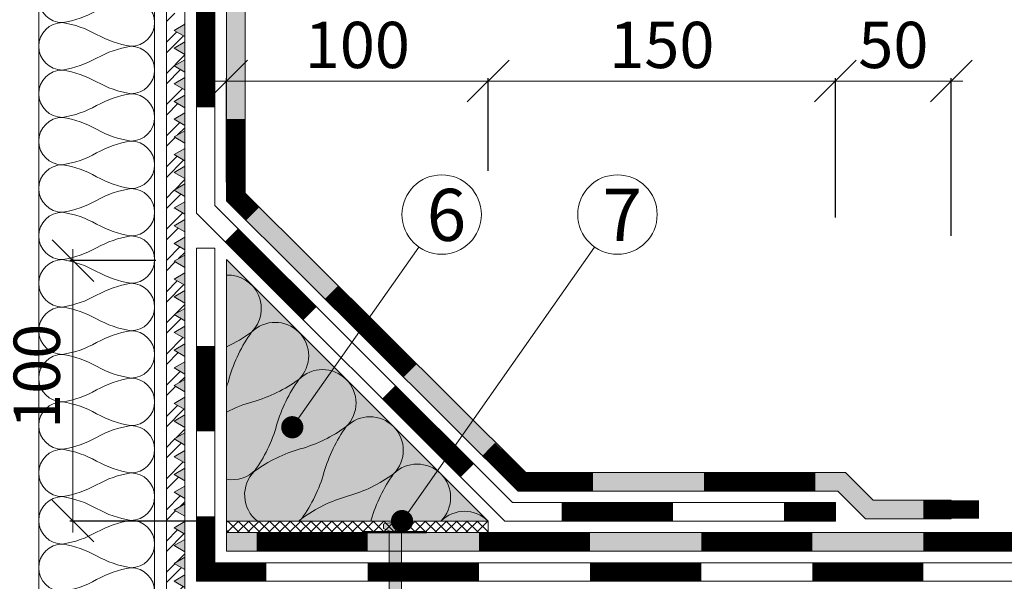
# Model space of a CAD drawing. Units: millimetres. Extents: x -783 to 35313, y 8450 to 18730.
# Drawn here: x 18233 to 18658, y 10603 to 10846 of the extents above; entities that cross this region are included whole.
import ezdxf

# ---------------------------------------------------------------- set-up
doc = ezdxf.new("R2010")
doc.units = ezdxf.units.MM
doc.layers.get('0').update_dxf_attribs({"lineweight": 9})
doc.layers.get('Defpoints').update_dxf_attribs({"color": 8, "lineweight": 0})
for name, color, linetype, lineweight in [('Битумная мастика', 250, 'Continuous', 0), ('Выноска', 7, 'Continuous', 9), ('Контур крепеж', 7, 'Continuous', 0), ('Размеры', 7, 'Continuous', 9), ('Сейфити КЕРАМИК', 140, 'Continuous', 15), ('Сейфити праймер', 7, 'Continuous', 15), ('Сейфити ЭПП', 5, 'Continuous', 9), ('Стяжка', 7, 'Continuous', 15), ('Текст', 7, 'Continuous', 15), ('Шуруп', 9, 'Continuous', 15)]:
    doc.layers.add(name, color=color, linetype=linetype, lineweight=lineweight)
doc.layers.add('Утеплитель', color=7, linetype='Continuous', lineweight=15, true_color=0xded09f)
doc.layers.add('Утеплитель штрих', color=7, linetype='Continuous', lineweight=15, true_color=0xaa731c)
doc.styles.add('GOST-2.304_Type-B', font='txt')
doc.styles.add('Размеры', font='mipgost.shx', dxfattribs={"oblique": 15, "height": 30})
doc.dimstyles.new('dimention 1', dxfattribs={"dimtxt": 20, "dimasz": 18, "dimexe": 1.25, "dimexo": 8, "dimgap": 3, "dimtad": 1, "dimtxsty": 'Размеры', "dimblk": 'OBLIQUE', "dimcen": 2.5, "dimdle": 5, "dimclrd": 256, "dimclre": 256, "dimadec": 5, "dimazin": 0, "dimtfac": 1, "dimtmove": 0, "dimatfit": 3, "dimfxl": 1, "dimlwd": -1, "dimarcsym": 0})

# ---------------------------------------------------------------- blocks, each defined once
blk = doc.blocks.new('Праймер Сейфити')
at = {"layer": 'Сейфити праймер'}
for points in [[(15357.56, 13322.4), (15350.56, 13322.4), (15354.06, 13316.33)], [(15367.56, 13322.4), (15360.56, 13322.4), (15364.06, 13316.33)], [(15377.56, 13322.4), (15370.56, 13322.4), (15374.06, 13316.33)], [(15387.56, 13322.4), (15380.56, 13322.4), (15384.06, 13316.33)], [(15397.56, 13322.4), (15390.56, 13322.4), (15394.06, 13316.33)], [(15407.56, 13322.4), (15400.56, 13322.4), (15404.06, 13316.33)], [(15417.56, 13322.4), (15410.56, 13322.4), (15414.06, 13316.33)], [(15427.56, 13322.4), (15420.56, 13322.4), (15424.06, 13316.33)], [(15437.56, 13322.4), (15430.56, 13322.4), (15434.06, 13316.33)], [(15447.56, 13322.4), (15440.56, 13322.4), (15444.06, 13316.33)], [(15457.56, 13322.4), (15450.56, 13322.4), (15454.06, 13316.33)], [(15467.56, 13322.4), (15460.56, 13322.4), (15464.06, 13316.33)], [(15477.56, 13322.4), (15470.56, 13322.4), (15474.06, 13316.33)], [(15487.56, 13322.4), (15480.56, 13322.4), (15484.06, 13316.33)], [(15497.56, 13322.4), (15490.56, 13322.4), (15494.06, 13316.33)], [(15507.56, 13322.4), (15500.56, 13322.4), (15504.06, 13316.33)], [(15517.56, 13322.4), (15510.56, 13322.4), (15514.06, 13316.33)], [(15527.56, 13322.4), (15520.56, 13322.4), (15524.06, 13316.33)], [(15537.56, 13322.4), (15530.56, 13322.4), (15534.06, 13316.33)], [(15547.56, 13322.4), (15540.56, 13322.4), (15544.06, 13316.33)], [(15557.56, 13322.4), (15550.56, 13322.4), (15554.06, 13316.33)], [(15567.56, 13322.4), (15560.56, 13322.4), (15564.06, 13316.33)], [(15577.56, 13322.4), (15570.56, 13322.4), (15574.06, 13316.33)], [(15587.56, 13322.4), (15580.56, 13322.4), (15584.06, 13316.33)], [(15597.56, 13322.4), (15590.56, 13322.4), (15594.06, 13316.33)]]:
    blk.add_hatch(color=256, dxfattribs=at).paths.add_polyline_path(points)
for points in [[(15354.06, 13316.33), (15357.56, 13322.4), (15350.56, 13322.4)], [(15364.06, 13316.33), (15367.56, 13322.4), (15360.56, 13322.4)], [(15374.06, 13316.33), (15377.56, 13322.4), (15370.56, 13322.4)], [(15384.06, 13316.33), (15387.56, 13322.4), (15380.56, 13322.4)], [(15394.06, 13316.33), (15397.56, 13322.4), (15390.56, 13322.4)], [(15404.06, 13316.33), (15407.56, 13322.4), (15400.56, 13322.4)], [(15414.06, 13316.33), (15417.56, 13322.4), (15410.56, 13322.4)], [(15424.06, 13316.33), (15427.56, 13322.4), (15420.56, 13322.4)], [(15434.06, 13316.33), (15437.56, 13322.4), (15430.56, 13322.4)], [(15444.06, 13316.33), (15447.56, 13322.4), (15440.56, 13322.4)], [(15454.06, 13316.33), (15457.56, 13322.4), (15450.56, 13322.4)], [(15464.06, 13316.33), (15467.56, 13322.4), (15460.56, 13322.4)], [(15474.06, 13316.33), (15477.56, 13322.4), (15470.56, 13322.4)], [(15484.06, 13316.33), (15487.56, 13322.4), (15480.56, 13322.4)], [(15494.06, 13316.33), (15497.56, 13322.4), (15490.56, 13322.4)], [(15504.06, 13316.33), (15507.56, 13322.4), (15500.56, 13322.4)], [(15514.06, 13316.33), (15517.56, 13322.4), (15510.56, 13322.4)], [(15524.06, 13316.33), (15527.56, 13322.4), (15520.56, 13322.4)], [(15534.06, 13316.33), (15537.56, 13322.4), (15530.56, 13322.4)], [(15544.06, 13316.33), (15547.56, 13322.4), (15540.56, 13322.4)], [(15554.06, 13316.33), (15557.56, 13322.4), (15550.56, 13322.4)], [(15564.06, 13316.33), (15567.56, 13322.4), (15560.56, 13322.4)], [(15574.06, 13316.33), (15577.56, 13322.4), (15570.56, 13322.4)], [(15584.06, 13316.33), (15587.56, 13322.4), (15580.56, 13322.4)], [(15594.06, 13316.33), (15597.56, 13322.4), (15590.56, 13322.4)]]:
    blk.add_lwpolyline(points, close=True, dxfattribs=at)
blk = doc.blocks.new('_Oblique')
at = {"color": 0, "linetype": 'ByBlock', "lineweight": -2}
blk.add_line((-0.5, -0.5), (0.5, 0.5), dxfattribs=at)
blk = doc.blocks.new('*D124')
at = {"layer": 'Defpoints', "color": 0, "transparency": 16777216}
for p in [(18435.45, 10819.65), (18435.45, 10772.8), (18322.45, 10767.89)]:
    blk.add_point(p, dxfattribs=at)
at = {"layer": 'Размеры', "transparency": 16777216}
blk.add_line((18317.45, 10819.65), (18440.45, 10819.65), dxfattribs=at)
at = {"layer": 'Размеры', "lineweight": -2, "transparency": 16777216}
for p, q in [((18322.45, 10775.89), (18322.45, 10820.9)), ((18435.45, 10780.8), (18435.45, 10820.9))]:
    blk.add_line(p, q, dxfattribs=at)
at = {"layer": 'Размеры', "transparency": 16777216, "xscale": 18, "yscale": 18, "zscale": 18, "rotation": 180}
blk.add_blockref('_Oblique', (18322.45, 10819.65), dxfattribs=at)
at = {"layer": 'Размеры', "transparency": 16777216, "xscale": 18, "yscale": 18, "zscale": 18}
blk.add_blockref('_Oblique', (18435.45, 10819.65), dxfattribs=at)
at = {"layer": 'Размеры', "color": 0, "lineweight": 9, "transparency": 16777216, "insert": (18378.95, 10832.65), "char_height": 20, "attachment_point": 5, "style": 'GOST-2.304_Type-B'}
blk.add_mtext('100', dxfattribs=at)
blk = doc.blocks.new('*D125')
at = {"layer": 'Defpoints', "color": 0, "transparency": 16777216}
for p in [(18585.45, 10819.65), (18435.45, 10772.82), (18585.45, 10772.29)]:
    blk.add_point(p, dxfattribs=at)
at = {"layer": 'Размеры', "transparency": 16777216}
blk.add_line((18430.45, 10819.65), (18590.45, 10819.65), dxfattribs=at)
at = {"layer": 'Размеры', "lineweight": -2, "transparency": 16777216}
for p, q in [((18435.45, 10780.82), (18435.45, 10820.9)), ((18585.45, 10780.29), (18585.45, 10820.9))]:
    blk.add_line(p, q, dxfattribs=at)
at = {"layer": 'Размеры', "transparency": 16777216, "xscale": 18, "yscale": 18, "zscale": 18, "rotation": 180}
blk.add_blockref('_Oblique', (18435.45, 10819.65), dxfattribs=at)
at = {"layer": 'Размеры', "transparency": 16777216, "xscale": 18, "yscale": 18, "zscale": 18}
blk.add_blockref('_Oblique', (18585.45, 10819.65), dxfattribs=at)
at = {"layer": 'Размеры', "color": 0, "lineweight": 9, "transparency": 16777216, "insert": (18510.45, 10832.65), "char_height": 20, "attachment_point": 5, "style": 'GOST-2.304_Type-B'}
blk.add_mtext('150', dxfattribs=at)
blk = doc.blocks.new('*D135')
at = {"layer": 'Defpoints', "color": 0, "transparency": 16777216}
for p in [(18256.08, 10742.05), (18299.94, 10742.05), (18322.45, 10629.48)]:
    blk.add_point(p, dxfattribs=at)
at = {"layer": 'Размеры', "transparency": 16777216}
blk.add_line((18256.08, 10624.48), (18256.08, 10747.05), dxfattribs=at)
at = {"layer": 'Размеры', "lineweight": -2, "transparency": 16777216}
for p, q in [((18291.94, 10742.05), (18254.83, 10742.05)), ((18314.45, 10629.48), (18254.83, 10629.48))]:
    blk.add_line(p, q, dxfattribs=at)
at = {"layer": 'Размеры', "transparency": 16777216, "xscale": 18, "yscale": 18, "zscale": 18}
for p, rotation in [((18256.08, 10742.05), 90), ((18256.08, 10629.48), 270)]:
    blk.add_blockref('_Oblique', p, dxfattribs=dict(at, rotation=rotation))
at = {"layer": 'Размеры', "color": 0, "lineweight": 9, "transparency": 16777216, "insert": (18243.08, 10692.05), "char_height": 20, "attachment_point": 5, "rotation": 90, "style": 'GOST-2.304_Type-B'}
blk.add_mtext('100', dxfattribs=at)
blk = doc.blocks.new('*D235')
at = {"layer": 'Defpoints', "color": 0, "transparency": 16777216}
for p in [(18635.45, 10819.65), (18585.45, 10752.68), (18635.45, 10744.68)]:
    blk.add_point(p, dxfattribs=at)
at = {"layer": 'Размеры', "transparency": 16777216}
blk.add_line((18580.45, 10819.65), (18640.45, 10819.65), dxfattribs=at)
at = {"layer": 'Размеры', "lineweight": -2, "transparency": 16777216}
for p, q in [((18585.45, 10760.68), (18585.45, 10820.9)), ((18635.45, 10752.68), (18635.45, 10820.9))]:
    blk.add_line(p, q, dxfattribs=at)
at = {"layer": 'Размеры', "transparency": 16777216, "xscale": 18, "yscale": 18, "zscale": 18, "rotation": 180}
blk.add_blockref('_Oblique', (18585.45, 10819.65), dxfattribs=at)
at = {"layer": 'Размеры', "transparency": 16777216, "xscale": 18, "yscale": 18, "zscale": 18}
blk.add_blockref('_Oblique', (18635.45, 10819.65), dxfattribs=at)
at = {"layer": 'Размеры', "color": 0, "lineweight": 9, "transparency": 16777216, "insert": (18610.45, 10832.65), "char_height": 20, "attachment_point": 5, "style": 'GOST-2.304_Type-B'}
blk.add_mtext('50', dxfattribs=at)

msp = doc.modelspace()

# ---------------------------------------------------------------- hatches: boundary and pattern name
at = {"lineweight": 9}
h = msp.add_hatch(dxfattribs=at)
h.set_pattern_fill('ANSI32', color=256, style=0)
h.set_pattern_definition([(45, (11831.812, 6958.056), (-6.735192, 6.735192), []), (45, (11836.302, 6958.056), (-6.735192, 6.735192), [])])
h.paths.add_polyline_path([(18304.451, 10700.675), (18299.791, 10703.365), (18304.451, 10706.056), (18304.451, 10708.355), (18299.791, 10711.045), (18304.451, 10713.736), (18304.451, 10716.035), (18299.791, 10718.725), (18304.451, 10721.416), (18304.451, 10723.715), (18299.791, 10726.405), (18304.451, 10729.096), (18304.451, 10731.395), (18299.791, 10734.085), (18304.451, 10736.776), (18304.451, 10739.075), (18299.791, 10741.765), (18304.451, 10744.456), (18304.451, 10746.755), (18299.791, 10749.445), (18304.451, 10752.136), (18304.451, 10754.435), (18299.791, 10757.125), (18304.451, 10759.816), (18304.451, 10762.115), (18299.791, 10764.805), (18304.451, 10767.496), (18304.451, 10769.795), (18299.791, 10772.485), (18304.451, 10775.176), (18304.451, 10777.475), (18299.791, 10780.165), (18304.451, 10782.856), (18304.451, 10785.155), (18299.791, 10787.845), (18304.451, 10790.536), (18304.451, 10792.772), (18299.791, 10795.462), (18304.451, 10798.152), (18304.451, 10800.452), (18299.791, 10803.142), (18304.451, 10805.832), (18304.451, 10808.132), (18299.791, 10810.822), (18304.451, 10813.512), (18304.451, 10815.812), (18299.791, 10818.502), (18304.451, 10821.192), (18304.451, 10823.492), (18299.791, 10826.182), (18304.451, 10828.872), (18304.451, 10831.172), (18299.791, 10833.862), (18304.451, 10836.552), (18304.451, 10838.852), (18299.791, 10841.542), (18304.451, 10844.232), (18304.451, 10846.532), (18299.791, 10849.222), (18304.451, 10851.912), (18304.451, 10854.212), (18299.791, 10856.902), (18304.451, 10859.592), (18304.451, 10861.892), (18299.791, 10864.582), (18304.451, 10867.272), (18304.451, 10869.572), (18299.791, 10872.262), (18304.451, 10874.952), (18304.451, 10877.252), (18299.791, 10879.942), (18304.451, 10882.632), (18304.451, 10884.932), (18299.791, 10887.622), (18304.451, 10890.312), (18304.451, 10892.612), (18299.791, 10895.302), (18304.451, 10897.992), (18304.451, 10900.292), (18299.791, 10902.982), (18304.451, 10905.672), (18304.451, 10907.972), (18299.791, 10910.662), (18304.451, 10913.352), (18304.451, 10915.652), (18299.791, 10918.342), (18304.451, 10921.032), (18304.451, 10923.332), (18299.791, 10926.022), (18304.451, 10928.712), (18304.451, 10931.012), (18299.791, 10933.702), (18304.451, 10936.392), (18304.451, 10941.567), (18303.736, 10941.567), (18303.366, 10940.92), (18302.812, 10941.567), (18301.888, 10941.567), (18301.519, 10940.92), (18300.965, 10941.567), (18300.041, 10941.567), (18299.671, 10940.92), (18299.117, 10941.567), (18298.193, 10941.567), (18297.824, 10940.92), (18297.27, 10941.567), (18296.451, 10941.567), (18296.451, 10453.276), (18304.451, 10453.276), (18304.451, 10454.46), (18299.791, 10457.15), (18304.451, 10459.84), (18304.451, 10462.14), (18299.791, 10464.83), (18304.451, 10467.52), (18304.451, 10469.82), (18299.791, 10472.51), (18304.451, 10475.2), (18304.451, 10477.5), (18299.791, 10480.19), (18304.451, 10482.88), (18304.451, 10485.18), (18299.791, 10487.87), (18304.451, 10490.56), (18304.451, 10492.86), (18299.791, 10495.55), (18304.451, 10498.24), (18304.451, 10500.54), (18299.791, 10503.23), (18304.451, 10505.92), (18304.451, 10508.22), (18299.791, 10510.91), (18304.451, 10513.6), (18304.451, 10515.9), (18299.791, 10518.59), (18304.451, 10521.28), (18304.451, 10523.58), (18299.791, 10526.27), (18304.451, 10528.96), (18304.451, 10531.26), (18299.791, 10533.95), (18304.451, 10536.64), (18304.451, 10538.94), (18299.791, 10541.63), (18304.451, 10544.32), (18304.451, 10546.62), (18299.791, 10549.31), (18304.451, 10552), (18304.451, 10554.3), (18299.791, 10556.99), (18304.451, 10559.68), (18304.451, 10561.98), (18299.791, 10564.67), (18304.451, 10567.36), (18304.451, 10569.66), (18299.791, 10572.35), (18304.451, 10575.04), (18304.451, 10577.34), (18299.791, 10580.03), (18304.451, 10582.72), (18304.451, 10585.02), (18299.791, 10587.71), (18304.451, 10590.4), (18304.451, 10592.7), (18299.791, 10595.39), (18304.451, 10598.08), (18304.451, 10600.835), (18299.791, 10603.525), (18304.451, 10606.216), (18304.451, 10608.515), (18299.791, 10611.205), (18304.451, 10613.896), (18304.451, 10616.195), (18299.791, 10618.885), (18304.451, 10621.576), (18304.451, 10623.875), (18299.791, 10626.565), (18304.451, 10629.256), (18304.451, 10631.555), (18299.791, 10634.245), (18304.451, 10636.936), (18304.451, 10639.235), (18299.791, 10641.925), (18304.451, 10644.616), (18304.451, 10646.915), (18299.791, 10649.605), (18304.451, 10652.296), (18304.451, 10654.595), (18299.791, 10657.285), (18304.451, 10659.976), (18304.451, 10662.275), (18299.791, 10664.965), (18304.451, 10667.656), (18304.451, 10669.955), (18299.791, 10672.645), (18304.451, 10675.336), (18304.451, 10677.635), (18299.791, 10680.325), (18304.451, 10683.016), (18304.451, 10685.315), (18299.791, 10688.005), (18304.451, 10690.696), (18304.451, 10692.995), (18299.791, 10695.685), (18304.451, 10698.376)])
at = {"layer": 'Сейфити КЕРАМИК', "lineweight": 9}
h = msp.add_hatch(dxfattribs=at)
h.set_pattern_fill('ANSI37', color=256, style=0)
h.set_pattern_definition([(45, (16021.845, 7169.7772), (-2.245064, 2.245064), []), (135, (16021.845, 7169.7772), (-2.245064, -2.245064), [])])
h.paths.add_polyline_path([(18381.464, 10624.487), (18381.464, 10625.04), (18408.822, 10625.04), (18408.822, 10624.487), (18435.451, 10624.487), (18435.451, 10629.476), (18322.451, 10629.476), (18322.451, 10624.487)])
at = {"layer": 'Сейфити праймер', "lineweight": 9}
for points in [[(18304.451, 10838.852), (18304.451, 10844.232), (18299.791, 10841.542)], [(18304.451, 10831.172), (18304.451, 10836.552), (18299.791, 10833.862)], [(18304.451, 10823.492), (18304.451, 10828.872), (18299.791, 10826.182)], [(18304.451, 10815.812), (18304.451, 10821.192), (18299.791, 10818.502)], [(18304.451, 10808.132), (18304.451, 10813.512), (18299.791, 10810.822)], [(18304.451, 10800.452), (18304.451, 10805.832), (18299.791, 10803.142)], [(18304.451, 10792.772), (18304.451, 10798.152), (18299.791, 10795.462)]]:
    msp.add_hatch(color=256, dxfattribs=at).paths.add_polyline_path(points)
at = {"layer": 'Стяжка'}
h = msp.add_hatch(color=256, dxfattribs=at)
h.dxf.hatch_style = 1
h.paths.add_polyline_path([(18075.09, 10973.85), (18067.09, 10978.069), (18067.09, 10937.243), (18067.515, 10936.747), (18068.438, 10936.747), (18068.808, 10937.394), (18069.362, 10936.747), (18070.286, 10936.747), (18070.656, 10937.394), (18071.21, 10936.747), (18071.579, 10937.394), (18072.134, 10936.747), (18073.057, 10936.747), (18073.427, 10937.394), (18073.981, 10936.747), (18074.905, 10936.747), (18075.09, 10937.071)])
h.paths.add_polyline_path([(18075.09, 11000.472), (18091.872, 11000.472), (18091.122, 11008.472), (18067.09, 11008.472), (18067.09, 10978.069), (18075.09, 10973.85)])
h.paths.add_polyline_path([(18129.569, 11008.472), (18091.122, 11008.472), (18091.872, 11000.472), (18129.423, 11000.472)])
h.paths.add_polyline_path([(18158.65, 11006.24), (18158.65, 11007.164), (18158.096, 11007.533), (18158.65, 11008.088), (18158.65, 11008.472), (18129.569, 11008.472), (18129.423, 11000.472), (18158.425, 11000.472), (18158.65, 11000.698), (18158.65, 11001.621), (18158.096, 11001.991), (18158.65, 11002.545), (18158.65, 11003.469), (18158.096, 11003.838), (18158.65, 11004.393), (18158.65, 11005.316), (18158.096, 11005.686)])
h.paths.add_polyline_path([(18247.904, 11008.472), (18163.728, 11008.472), (18163.916, 11008.365), (18163.269, 11007.811), (18163.269, 11006.887), (18163.916, 11006.517), (18163.269, 11005.963), (18163.269, 11005.039), (18163.916, 11004.67), (18163.269, 11004.115), (18163.269, 11003.192), (18163.916, 11002.822), (18163.269, 11002.268), (18163.269, 11001.344), (18163.916, 11000.975), (18163.33, 11000.472), (18247.253, 11000.472)])
h.paths.add_polyline_path([(18330.451, 11008.472), (18268.473, 11008.472), (18268.78, 11008.297), (18268.133, 11007.743), (18268.133, 11006.819), (18268.78, 11006.45), (18268.133, 11005.895), (18268.133, 11004.972), (18268.78, 11004.602), (18268.133, 11004.048), (18268.133, 11003.124), (18268.78, 11002.754), (18268.133, 11002.2), (18268.133, 11001.276), (18268.78, 11000.907), (18268.273, 11000.472), (18322.451, 11000.472), (18322.451, 10946.186), (18322.489, 10946.186), (18322.858, 10946.74), (18323.412, 10946.186), (18324.336, 10946.186), (18324.706, 10946.74), (18325.26, 10946.186), (18326.184, 10946.186), (18326.553, 10946.74), (18327.108, 10946.186), (18328.031, 10946.186), (18328.401, 10946.74), (18328.955, 10946.186), (18329.879, 10946.186), (18330.248, 10946.74), (18330.451, 10946.538)])
h.paths.add_polyline_path([(18330.451, 10941.567), (18329.602, 10941.567), (18329.232, 10940.92), (18328.678, 10941.567), (18327.754, 10941.567), (18327.385, 10940.92), (18326.83, 10941.567), (18325.907, 10941.567), (18325.537, 10940.92), (18324.983, 10941.567), (18324.059, 10941.567), (18323.69, 10940.92), (18323.135, 10941.567), (18322.451, 10941.567), (18322.451, 10858.606), (18330.451, 10859.994)])
h.paths.add_polyline_path([(18330.451, 10859.994), (18322.451, 10858.606), (18322.451, 10767.888), (18379.605, 10710.996), (18384.268, 10717.637), (18330.451, 10771.202)])
h.paths.add_polyline_path([(18384.268, 10717.637), (18379.605, 10710.996), (18424.278, 10666.527), (18428.944, 10673.171)])
h.paths.add_polyline_path([(18428.944, 10673.171), (18424.278, 10666.527), (18448.44, 10642.476), (18586.44, 10642.476), (18598.451, 10630.466), (18635.451, 10630.466), (18635.451, 10638.466), (18601.765, 10638.466), (18589.754, 10650.476), (18451.746, 10650.476)])
h = msp.add_hatch(color=256, dxfattribs=at)
h.dxf.hatch_style = 1
h.paths.add_polyline_path([(18408.822, 10624.487), (18408.822, 10624.406), (18398.013, 10624.406), (18398.013, 10616.487), (18888.959, 10616.487), (18888.958, 10622.087, -0.4112774), (18886.582, 10624.487)])
h.paths.add_polyline_path([(18381.464, 10624.406), (18322.451, 10624.487), (18322.451, 10616.487), (18392.651, 10616.487), (18392.651, 10624.406)])
h.paths.add_polyline_path([(19116.45, 10616.487), (19116.45, 10624.487), (18891.382, 10624.487, -0.4171559), (18888.958, 10622.087), (18888.959, 10616.487)])
at = {"layer": 'Утеплитель', "lineweight": 9}
msp.add_hatch(color=256, dxfattribs=at).paths.add_polyline_path([(18322.451, 10742.462), (18322.451, 10629.476), (18435.451, 10629.476)])
at = {"layer": 'Шуруп', "lineweight": 9}
h = msp.add_hatch(color=256, dxfattribs=at)
edge = h.paths.add_edge_path()
edge.add_arc((18400.15, 10627.957), 0.335, 0, 90)
edge.add_ellipse((18395.332, 10628.292), major_axis=(4.818, 0), ratio=0.0961114, start_angle=0, end_angle=82.25409)
edge.add_line((18395.981, 10628.751), (18395.981, 10627.629))
edge.add_line((18395.981, 10627.629), (18394.683, 10627.629))
edge.add_line((18394.683, 10627.629), (18394.683, 10628.751))
edge.add_ellipse((18395.332, 10628.292), major_axis=(-4.818, 0), ratio=0.0961114, start_angle=-82.25409, end_angle=0)
edge.add_arc((18390.514, 10627.957), 0.335, 90, 180)
edge.add_line((18390.179, 10627.957), (18390.179, 10626.49))
edge.add_arc((18390.514, 10626.49), 0.335, 180, 270)
edge.add_line((18390.514, 10626.155), (18392.651, 10625.26))
edge.add_line((18392.651, 10625.26), (18392.651, 10625.04))
edge.add_line((18392.651, 10625.04), (18398.013, 10625.04))
edge.add_line((18398.013, 10625.04), (18398.013, 10625.15))
edge.add_line((18398.013, 10625.15), (18398.013, 10625.26))
edge.add_line((18398.013, 10625.26), (18400.15, 10626.155))
edge.add_arc((18400.15, 10626.49), 0.335, 270, 360)
edge.add_line((18400.485, 10626.49), (18400.485, 10627.957))
h = msp.add_hatch(color=256, dxfattribs=at)
h.paths.add_polyline_path([(18398.013, 10624.406), (18392.651, 10624.406), (18392.651, 10547.929), (18398.013, 10551.384)])
h.paths.add_polyline_path([(18398.013, 10548.384), (18398.013, 10551.384), (18392.651, 10547.929), (18392.651, 10544.929)])
h.paths.add_polyline_path([(18398.013, 10544.386), (18398.013, 10548.384), (18392.651, 10544.929), (18392.651, 10540.931)])
h.paths.add_polyline_path([(18398.013, 10541.387), (18398.013, 10544.386), (18392.651, 10540.931), (18392.651, 10537.932)])
h.paths.add_polyline_path([(18398.013, 10538.387), (18398.013, 10541.387), (18392.651, 10537.932), (18392.651, 10534.932)])
h.paths.add_polyline_path([(18398.013, 10535.388), (18392.651, 10531.933), (18392.651, 10528.933), (18398.013, 10532.389)])
h.paths.add_polyline_path([(18398.013, 10535.388), (18398.013, 10538.387), (18392.651, 10534.932), (18392.651, 10531.933)])
h.paths.add_polyline_path([(18398.013, 10529.389), (18392.651, 10525.934), (18392.651, 10522.935), (18398.013, 10526.39)])
h.paths.add_polyline_path([(18398.013, 10529.389), (18398.013, 10532.389), (18392.651, 10528.933), (18392.651, 10525.934)])
h.paths.add_polyline_path([(18398.013, 10523.74), (18398.013, 10526.39), (18392.651, 10522.935), (18392.651, 10520.285)])
h.paths.add_polyline_path([(18398.013, 10521.337), (18398.013, 10523.74), (18392.651, 10520.285), (18392.651, 10517.882)])
h.paths.add_polyline_path([(18398.013, 10518.215), (18398.013, 10521.337), (18392.651, 10517.882), (18392.651, 10514.76)])
h.paths.add_polyline_path([(18398.013, 10515.391), (18398.013, 10518.215), (18392.651, 10514.76), (18392.651, 10511.936)])
h.paths.add_polyline_path([(18398.013, 10512.392), (18398.013, 10515.391), (18392.651, 10511.936), (18392.651, 10508.937)])
h.paths.add_polyline_path([(18398.013, 10509.392), (18398.013, 10512.392), (18392.651, 10508.937), (18392.651, 10505.937)])
h.paths.add_polyline_path([(18398.013, 10506.393), (18398.013, 10509.392), (18392.651, 10505.937), (18392.651, 10502.938)])
h.paths.add_polyline_path([(18398.013, 10503.46), (18398.013, 10506.393), (18392.651, 10502.938), (18392.651, 10500.005)])
h.paths.add_polyline_path([(18398.013, 10500.461), (18398.013, 10503.46), (18392.651, 10500.005), (18392.651, 10497.006)])
h.paths.add_polyline_path([(18398.013, 10497.462), (18398.013, 10500.461), (18392.651, 10497.006), (18392.651, 10494.007)])
h.paths.add_polyline_path([(18398.013, 10494.462), (18398.013, 10497.462), (18392.651, 10494.007), (18392.651, 10491.007)])
h.paths.add_polyline_path([(18398.013, 10491.463), (18398.013, 10494.462), (18392.651, 10491.007), (18392.651, 10488.008)])
h.paths.add_polyline_path([(18398.013, 10488.463), (18398.013, 10491.463), (18392.651, 10488.008), (18392.651, 10485.008)])
h.paths.add_polyline_path([(18398.013, 10485.464), (18398.013, 10488.463), (18392.651, 10485.008), (18392.651, 10482.009)])
h.paths.add_polyline_path([(18398.013, 10482.465), (18398.013, 10485.464), (18392.651, 10482.009), (18392.651, 10479.01)])
h.paths.add_polyline_path([(18398.013, 10479.465), (18398.013, 10482.465), (18392.651, 10479.01), (18392.651, 10476.01)])
h.paths.add_polyline_path([(18398.013, 10476.466), (18398.013, 10479.465), (18392.651, 10476.01), (18392.651, 10473.011)])
h.paths.add_polyline_path([(18398.013, 10473.466), (18398.013, 10476.466), (18392.651, 10473.011), (18392.651, 10470.011)])
h.paths.add_polyline_path([(18398.013, 10470.467), (18398.013, 10473.466), (18392.651, 10470.011), (18392.651, 10467.012)])
h.paths.add_polyline_path([(18398.013, 10467.468), (18398.013, 10470.467), (18392.651, 10467.012), (18392.651, 10464.013)])
h.paths.add_polyline_path([(18398.013, 10464.468), (18398.013, 10467.468), (18392.651, 10464.013), (18392.651, 10461.013)])
h.paths.add_polyline_path([(18398.013, 10461.433), (18398.013, 10464.468), (18392.651, 10461.013), (18392.651, 10457.978)])
h.paths.add_polyline_path([(18398.013, 10458.433), (18398.013, 10461.433), (18392.651, 10457.978), (18392.651, 10454.978)])
h.paths.add_polyline_path([(18398.013, 10455.434), (18398.013, 10458.433), (18392.651, 10454.978), (18392.651, 10451.979)])
h.paths.add_polyline_path([(18398.013, 10452.434), (18398.013, 10455.434), (18392.651, 10451.979), (18392.651, 10448.979)])
h.paths.add_polyline_path([(18398.013, 10449.435), (18398.013, 10452.434), (18392.651, 10448.979), (18392.651, 10445.98)])
h.paths.add_polyline_path([(18398.013, 10449.435), (18392.651, 10445.98), (18392.651, 10442.981), (18398.013, 10446.436)])
h.paths.add_polyline_path([(18398.013, 10446.436), (18392.651, 10442.981), (18392.651, 10439.981), (18398.013, 10443.436)])
h.paths.add_polyline_path([(18398.013, 10440.063), (18398.013, 10443.436), (18392.651, 10439.981), (18392.651, 10436.608)])
h.paths.add_polyline_path([(18398.013, 10437.063), (18398.013, 10440.063), (18392.651, 10436.608), (18392.651, 10433.608)])
h.paths.add_polyline_path([(18398.013, 10434.064), (18398.013, 10437.063), (18392.651, 10433.608), (18392.651, 10430.609)])
h.paths.add_polyline_path([(18398.013, 10431.065), (18398.013, 10434.064), (18392.651, 10430.609), (18392.651, 10427.61)])
h.paths.add_polyline_path([(18398.013, 10428.065), (18398.013, 10431.065), (18392.651, 10427.61), (18392.651, 10424.61)])
h.paths.add_polyline_path([(18398.013, 10425.066), (18398.013, 10428.065), (18392.651, 10424.61), (18392.651, 10421.611)])
h.paths.add_polyline_path([(18398.013, 10422.066), (18398.013, 10425.066), (18392.651, 10421.611), (18392.651, 10418.611)])
h.paths.add_polyline_path([(18398.013, 10418.985), (18398.013, 10422.066), (18392.651, 10418.611), (18392.651, 10415.53)])
h.paths.add_polyline_path([(18398.013, 10418.985), (18392.651, 10415.53), (18392.651, 10412.332), (18398.013, 10415.787)])
h.paths.add_polyline_path([(18398.013, 10415.787), (18392.651, 10412.332), (18392.651, 10409.332), (18398.013, 10412.787)])
h.paths.add_polyline_path([(18398.013, 10409.497), (18398.013, 10412.787), (18392.651, 10409.332), (18392.651, 10406.042)])
h.paths.add_polyline_path([(18398.013, 10406.498), (18398.013, 10409.497), (18392.651, 10406.042), (18392.651, 10403.043)])
h.paths.add_polyline_path([(18398.013, 10406.498), (18392.651, 10403.043), (18392.651, 10400.044), (18398.013, 10403.499)])
h.paths.add_polyline_path([(18398.013, 10400.417), (18398.013, 10403.499), (18392.651, 10400.044), (18392.651, 10396.962)])
h.paths.add_polyline_path([(18398.013, 10400.417), (18392.651, 10396.962), (18392.651, 10396.339), (18394.447, 10392.598), (18396.22, 10392.598), (18398.013, 10396.339)])

# ---------------------------------------------------------------- linework, layer by layer
at = {"lineweight": 9}
for points in [[(18296.451, 10941.567), (18296.451, 10453.276)], [(18304.451, 10941.567), (18304.451, 10453.276)]]:
    msp.add_lwpolyline(points, dxfattribs=at)
at = {"layer": 'Битумная мастика', "lineweight": 9}
for p, q in [((18322.451, 10629.476), (18322.451, 10624.487)), ((18435.451, 10629.476), (18435.451, 10624.487))]:
    msp.add_line(p, q, dxfattribs=at)
at = {"layer": 'Выноска'}
for p, q in [((18405.515, 10747.891), (18350.842, 10670.04)), ((18481.418, 10747.891), (18395.143, 10625.04))]:
    msp.add_line(p, q, dxfattribs=at)
at = {"layer": 'Выноска', "const_width": 4.8}
for points in [[(18348.442, 10670.04, 1), (18353.242, 10670.04, 1)], [(18395.858, 10629.476, 1), (18400.658, 10629.476, 1)]]:
    msp.add_lwpolyline(points, format="xyb", close=True, dxfattribs=at)
at = {"layer": 'Выноска'}
for centre in [(18415.376, 10761.933), (18491.279, 10761.933)]:
    msp.add_circle(centre, 17.159, dxfattribs=at)
at = {"layer": 'Контур крепеж', "color": 7, "linetype": 'Continuous', "lineweight": 9}
for p, q in [((18390.179, 10626.49), (18390.179, 10627.957)), ((18400.485, 10626.49), (18400.485, 10627.957))]:
    msp.add_line(p, q, dxfattribs=at)
at = {"layer": 'Контур крепеж', "color": 7, "lineweight": 9}
for p, q in [((18395.015, 10627.629), (18395.649, 10627.629)), ((18390.514, 10626.155), (18392.651, 10625.26)), ((18400.15, 10626.155), (18398.013, 10625.26))]:
    msp.add_line(p, q, dxfattribs=at)
at = {"layer": 'Контур крепеж', "lineweight": 9}
for p, q in [((18392.651, 10625.26), (18392.651, 10625.04)), ((18392.651, 10625.15), (18392.651, 10625.04)), ((18392.651, 10624.406), (18392.651, 10396.339)), ((18398.013, 10625.04), (18398.013, 10625.26)), ((18398.013, 10625.04), (18398.013, 10625.15)), ((18398.013, 10396.339), (18398.013, 10624.406))]:
    msp.add_line(p, q, dxfattribs=at)
at = {"layer": 'Контур крепеж', "color": 7, "lineweight": 9}
msp.add_lwpolyline([(18394.683, 10628.751), (18394.683, 10627.629), (18395.981, 10627.629), (18395.981, 10628.751)], dxfattribs=at)
at = {"layer": 'Контур крепеж', "lineweight": 9}
msp.add_lwpolyline([(18381.464, 10625.04), (18408.822, 10625.04), (18408.822, 10624.406), (18381.464, 10624.406)], close=True, dxfattribs=at)
at = {"layer": 'Контур крепеж', "color": 7, "linetype": 'Continuous', "lineweight": 9}
for centre, start, end in [((18390.514, 10627.957), 90, 180), ((18400.15, 10627.957), 0, 90)]:
    msp.add_arc(centre, 0.335, start, end, dxfattribs=at)
at = {"layer": 'Контур крепеж', "color": 7, "lineweight": 9}
for centre, start, end in [((18390.514, 10626.49), 180, 270), ((18400.15, 10626.49), 270, 0)]:
    msp.add_arc(centre, 0.335, start, end, dxfattribs=at)
for major_axis, start_param, end_param in [((-4.818, 0), -1.4356047, 0), ((4.818, 0), 0, 1.4356047)]:
    msp.add_ellipse((18395.332, 10628.292), major_axis=major_axis, ratio=0.0961114, start_param=start_param, end_param=end_param, dxfattribs=at)
at = {"layer": 'Сейфити КЕРАМИК', "lineweight": 9}
for p, q in [((18322.451, 10767.888), (18322.451, 10941.567)), ((18330.451, 10771.202), (18330.451, 10941.567)), ((18322.451, 10767.888), (18448.44, 10642.476)), ((18330.451, 10771.202), (18451.746, 10650.476)), ((18589.754, 10650.476), (18451.746, 10650.476)), ((18589.754, 10650.476), (18601.765, 10638.466)), ((18586.44, 10642.476), (18448.44, 10642.476)), ((18586.44, 10642.476), (18598.451, 10630.466)), ((18601.765, 10638.466), (18635.451, 10638.466)), ((18598.451, 10630.466), (18635.451, 10630.466)), ((18322.451, 10624.487), (19116.45, 10624.487)), ((18322.451, 10624.487), (18322.451, 10616.487)), ((19116.45, 10616.487), (18322.451, 10616.487))]:
    msp.add_line(p, q, dxfattribs=at)
at = {"layer": 'Сейфити КЕРАМИК'}
msp.add_line((18635.451, 10638.466), (18635.451, 10630.466), dxfattribs=at)
at = {"layer": 'Сейфити КЕРАМИК', "lineweight": 9, "const_width": 8}
for points in [[(18333.747, 10762.249), (18326.451, 10769.545), (18326.451, 10803.28)], [(18333.747, 10762.249), (18326.451, 10769.545), (18326.451, 10803.28)], [(18401.629, 10694.367), (18367.688, 10728.308)], [(18435.57, 10660.426), (18450.093, 10646.476), (18480.7, 10646.476)], [(18528.7, 10646.476), (18576.7, 10646.476)], [(18623.451, 10634.466), (18647.451, 10634.466)], [(18335.451, 10620.487), (18383.451, 10620.487)], [(18431.451, 10620.487), (18479.451, 10620.487)], [(18527.451, 10620.487), (18575.451, 10620.487)], [(18623.451, 10620.487), (18671.451, 10620.487)]]:
    msp.add_lwpolyline(points, dxfattribs=at)
at = {"layer": 'Сейфити праймер', "lineweight": 9}
for points in [[(18299.791, 10841.542), (18304.451, 10838.852), (18304.451, 10844.232)], [(18299.791, 10833.862), (18304.451, 10831.172), (18304.451, 10836.552)], [(18299.791, 10826.182), (18304.451, 10823.492), (18304.451, 10828.872)], [(18299.791, 10818.502), (18304.451, 10815.812), (18304.451, 10821.192)], [(18299.791, 10810.822), (18304.451, 10808.132), (18304.451, 10813.512)], [(18299.791, 10803.142), (18304.451, 10800.452), (18304.451, 10805.832)], [(18299.791, 10795.462), (18304.451, 10792.772), (18304.451, 10798.152)]]:
    msp.add_lwpolyline(points, close=True, dxfattribs=at)
at = {"layer": 'Сейфити ЭПП', "lineweight": 9}
for p, q in [((18309.451, 10762.503), (18309.451, 10941.567)), ((18317.451, 10765.817), (18317.451, 10941.567)), ((18317.451, 10765.817), (18445.899, 10637.476)), ((18309.451, 10762.503), (18442.586, 10629.476)), ((18309.451, 10747.461), (18309.451, 10603.487)), ((18309.451, 10747.461), (18317.451, 10747.461)), ((18317.451, 10747.461), (18317.451, 10611.487)), ((18585.451, 10637.476), (18445.899, 10637.476)), ((18585.451, 10637.476), (18585.451, 10629.476)), ((18442.586, 10629.476), (18585.451, 10629.476)), ((18317.451, 10611.487), (19116.45, 10611.487)), ((19116.45, 10603.487), (18309.451, 10603.487))]:
    msp.add_line(p, q, dxfattribs=at)
at = {"layer": 'Сейфити ЭПП', "lineweight": 9, "const_width": 8}
for points in [[(18313.451, 10808.28), (18313.451, 10856.28)], [(18358.495, 10719.115), (18324.554, 10753.057)], [(18313.451, 10668.291), (18313.451, 10705.095)], [(18426.378, 10651.233), (18392.436, 10685.174)], [(18467.242, 10633.476), (18515.242, 10633.476)], [(18563.242, 10633.476), (18585.451, 10633.476)], [(18339.608, 10607.487), (18313.451, 10607.487), (18313.451, 10631.487)], [(18383.451, 10607.487), (18431.451, 10607.487)], [(18479.451, 10607.487), (18527.451, 10607.487)], [(18575.451, 10607.487), (18623.451, 10607.487)]]:
    msp.add_lwpolyline(points, dxfattribs=at)
at = {"layer": 'Утеплитель штрих', "lineweight": 9}
for p, q in [((18241.364, 10935.281), (18241.364, 10456.329)), ((18322.451, 10742.462), (18322.451, 10629.476)), ((18435.451, 10629.476), (18322.451, 10742.462)), ((18322.451, 10629.476), (18435.451, 10629.476))]:
    msp.add_line(p, q, dxfattribs=at)
msp.add_lwpolyline([(18291.364, 10455.002), (18291.364, 10941.567)], dxfattribs=at)
at = {"layer": 'Утеплитель штрих', "color": 44, "lineweight": 9, "true_color": 0xac7a24}
for centre, radius, start, end in [((18251.586, 10855.13), 10.242, 90, 270), ((18281.122, 10844.888), 10.242, 270, 90), ((18244.428, 10889.383), 45.067, 279.13883, 299.11162), ((18244.428, 10889.383), 45.067, 279.13883, 299.11162), ((18251.586, 10834.646), 10.242, 90, 270), ((18244.428, 10800.393), 45.067, 60.88838, 80.86117), ((18288.28, 10879.141), 45.067, 240.88838, 260.86117), ((18288.28, 10790.15), 45.067, 99.13883, 119.11162), ((18288.28, 10790.15), 45.067, 99.13883, 119.11162), ((18281.122, 10824.403), 10.242, 270, 90), ((18244.428, 10868.899), 45.067, 279.13883, 299.11162), ((18244.428, 10868.899), 45.067, 279.13883, 299.11162), ((18251.586, 10814.161), 10.242, 90, 270), ((18244.428, 10779.908), 45.067, 60.88838, 80.86117), ((18288.28, 10858.656), 45.067, 240.88838, 260.86117), ((18288.28, 10769.666), 45.067, 99.13883, 119.11162), ((18288.28, 10769.666), 45.067, 99.13883, 119.11162), ((18281.122, 10803.919), 10.242, 270, 90), ((18244.428, 10848.414), 45.067, 279.13883, 299.11162), ((18244.428, 10848.414), 45.067, 279.13883, 299.11162), ((18251.586, 10793.677), 10.242, 90, 270), ((18244.428, 10759.424), 45.067, 60.88838, 80.86117), ((18288.28, 10838.172), 45.067, 240.88838, 260.86117), ((18288.28, 10749.181), 45.067, 99.13883, 119.11162), ((18288.28, 10749.181), 45.067, 99.13883, 119.11162), ((18281.122, 10783.434), 10.242, 270, 90), ((18244.428, 10827.93), 45.067, 279.13883, 299.11162), ((18244.428, 10827.93), 45.067, 279.13883, 299.11162), ((18251.586, 10773.192), 10.242, 90, 270), ((18244.428, 10738.939), 45.067, 60.88838, 80.86117), ((18288.28, 10817.687), 45.067, 240.88838, 260.86117), ((18288.28, 10728.697), 45.067, 99.13883, 119.11162), ((18288.28, 10728.697), 45.067, 99.13883, 119.11162), ((18281.122, 10762.95), 10.242, 270, 90), ((18244.428, 10807.445), 45.067, 279.13883, 299.11162), ((18244.428, 10807.445), 45.067, 279.13883, 299.11162), ((18251.586, 10752.708), 10.242, 90, 270), ((18244.428, 10718.455), 45.067, 60.88838, 80.86117), ((18288.28, 10797.203), 45.067, 240.88838, 260.86117), ((18288.28, 10708.212), 45.067, 99.13883, 119.11162), ((18288.28, 10708.212), 45.067, 99.13883, 119.11162), ((18281.122, 10742.465), 10.242, 270, 90), ((18244.428, 10786.961), 45.067, 279.13883, 299.11162), ((18244.428, 10786.961), 45.067, 279.13883, 299.11162), ((18251.586, 10732.223), 10.242, 90, 270), ((18244.428, 10697.97), 45.067, 60.88838, 80.86117), ((18288.28, 10776.718), 45.067, 240.88838, 260.86117), ((18323.04, 10721.334), 14.445, 315.03494, 92.3386), ((18288.28, 10687.728), 45.067, 99.13883, 119.11162), ((18288.28, 10687.728), 45.067, 99.13883, 119.11162), ((18281.122, 10721.981), 10.242, 270, 90), ((18244.428, 10766.476), 45.067, 279.13883, 299.11162), ((18244.428, 10766.476), 45.067, 279.13883, 299.11162), ((18251.586, 10711.739), 10.242, 90, 270), ((18244.428, 10677.486), 45.067, 60.88838, 80.86117), ((18288.28, 10756.234), 45.067, 240.88838, 260.86117), ((18343.481, 10700.919), 14.445, 315.03494, 135.03494), ((18288.28, 10667.243), 45.067, 99.13883, 119.11162), ((18288.28, 10667.243), 45.067, 99.13883, 119.11162), ((18281.122, 10701.496), 10.242, 270, 90), ((18295.995, 10762.615), 63.559, 294.59772, 305.89611), ((18384.794, 10673.923), 63.559, 144.17377, 164.14656), ((18244.428, 10745.992), 45.067, 279.13883, 299.11162), ((18244.428, 10745.992), 45.067, 279.13883, 299.11162), ((18251.586, 10691.254), 10.242, 90, 270), ((18244.428, 10657.001), 45.067, 60.88838, 80.86117), ((18288.28, 10735.749), 45.067, 240.88838, 260.86117), ((18288.28, 10646.759), 45.067, 99.13883, 119.11162), ((18288.28, 10646.759), 45.067, 99.13883, 119.11162), ((18281.122, 10681.012), 10.242, 270, 90), ((18262.511, 10708.649), 63.559, 340.57174, 344.14656), ((18363.921, 10680.503), 14.445, 315.03494, 135.03494), ((18316.435, 10742.199), 63.559, 285.92331, 305.89611), ((18405.235, 10653.508), 63.559, 144.17377, 164.14656), ((18244.428, 10725.507), 45.067, 279.13883, 299.11162), ((18244.428, 10725.507), 45.067, 279.13883, 299.11162), ((18251.586, 10670.77), 10.242, 90, 270), ((18244.428, 10636.517), 45.067, 60.88838, 80.86117), ((18351.31, 10619.958), 63.559, 105.92331, 117.00411), ((18288.28, 10715.265), 45.067, 240.88838, 260.86117), ((18384.362, 10660.087), 14.445, 315.03494, 135.03494), ((18288.28, 10626.274), 45.067, 99.13883, 119.11162), ((18288.28, 10626.274), 45.067, 99.13883, 119.11162), ((18281.122, 10660.527), 10.242, 270, 90), ((18282.951, 10688.234), 63.559, 324.17377, 344.14656), ((18336.876, 10721.783), 63.559, 285.92331, 305.89611), ((18425.675, 10633.092), 63.559, 144.17377, 164.14656), ((18244.428, 10705.023), 45.067, 279.13883, 299.11162), ((18244.428, 10705.023), 45.067, 279.13883, 299.11162), ((18251.586, 10650.285), 10.242, 90, 270), ((18244.428, 10616.032), 45.067, 60.88838, 80.86117), ((18371.751, 10599.542), 63.559, 105.92331, 125.89611), ((18288.28, 10694.78), 45.067, 240.88838, 260.86117), ((18404.802, 10639.672), 14.445, 315.10472, 135.03494), ((18288.28, 10605.79), 45.067, 99.13883, 119.11162), ((18288.28, 10605.79), 45.067, 99.13883, 119.11162), ((18281.122, 10640.043), 10.242, 270, 90), ((18324.791, 10661.794), 14.445, 260.6767, 315.03494), ((18344.705, 10640.823), 14.445, 135.03494, 231.76677), ((18303.392, 10667.818), 63.559, 324.17377, 344.14656), ((18357.316, 10701.368), 63.559, 285.92331, 305.89611), ((18446.116, 10612.676), 63.559, 144.17377, 164.14656), ((18244.428, 10684.538), 45.067, 279.13883, 299.11162), ((18244.428, 10684.538), 45.067, 279.13883, 299.11162), ((18392.191, 10579.127), 63.559, 105.92331, 125.89611), ((18251.586, 10629.801), 10.242, 90, 270), ((18244.428, 10595.548), 45.067, 60.88838, 80.86117), ((18288.28, 10674.296), 45.067, 240.88838, 260.86117), ((18425.243, 10619.256), 14.445, 45.03494, 134.96506), ((18288.28, 10585.305), 45.067, 99.13883, 119.11162), ((18288.28, 10585.305), 45.067, 99.13883, 119.11162), ((18281.122, 10619.558), 10.242, 270, 90), ((18344.705, 10640.823), 14.445, 230.15864, 231.76677), ((18344.705, 10640.823), 14.445, 308.23323, 315.03494), ((18365.146, 10620.407), 14.445, 135.03494, 141.10811), ((18323.832, 10647.402), 63.559, 343.61821, 344.14656), ((18244.428, 10664.054), 45.067, 279.13883, 299.11162), ((18244.428, 10664.054), 45.067, 279.13883, 299.11162), ((18251.586, 10609.316), 10.242, 90, 270), ((18244.428, 10575.063), 45.067, 60.88838, 80.86117), ((18288.28, 10653.811), 45.067, 240.88838, 260.86117), ((18288.28, 10564.821), 45.067, 99.13883, 119.11162), ((18288.28, 10564.821), 45.067, 99.13883, 119.11162), ((18281.122, 10599.074), 10.242, 270, 90), ((18244.428, 10643.569), 45.067, 279.13883, 299.11162), ((18244.428, 10643.569), 45.067, 279.13883, 299.11162)]:
    msp.add_arc(centre, radius, start, end, dxfattribs=at)

# ---------------------------------------------------------------- block references
at = {"layer": 'Сейфити праймер', "lineweight": 9, "xscale": 0.7680000000000002, "yscale": 0.7680000000000002, "zscale": 0.7680000000000002, "rotation": 270}
msp.add_blockref('Праймер Сейфити', (8072.849, 22579.762), dxfattribs=at)

# ---------------------------------------------------------------- texts
at = {"layer": 'Текст', "char_height": 22.5, "attachment_point": 1, "style": 'GOST-2.304_Type-B'}
for s, insert in [('6', (18408.905, 10773.059)), ('7', (18484.808, 10773.059))]:
    msp.add_mtext_dynamic_manual_height_columns(s, width=19.21039, gutter_width=112.5, heights=[0], dxfattribs=dict(at, insert=insert))

# ---------------------------------------------------------------- dimensions: what is measured, and where the dimension line sits
at = {"layer": 'Размеры', "lineweight": 9}
for base, p1, p2, text, picture, middle in [((18435.451, 10819.65), (18322.451, 10767.888), (18435.451, 10772.802), '100', '*D124', (18378.951, 10832.65)), ((18585.451, 10819.65), (18435.451, 10772.821), (18585.451, 10772.288), '150', '*D125', (18510.451, 10832.65))]:
    dim = msp.add_linear_dim(base=base, p1=p1, p2=p2, text=text, dimstyle='dimention 1', override={"dimtxsty": 'GOST-2.304_Type-B'}, dxfattribs=at)
    dim.commit()
    dim.dimension.update_dxf_attribs({"geometry": picture, "text_midpoint": middle})
dim = msp.add_linear_dim(base=(18635.451, 10819.65), p1=(18585.451, 10752.676), p2=(18635.451, 10744.681), dimstyle='dimention 1', override={"dimtxsty": 'GOST-2.304_Type-B'}, dxfattribs=at)
dim.commit()
dim.dimension.update_dxf_attribs({"geometry": '*D235', "text_midpoint": (18610.451, 10832.65)})
dim = msp.add_linear_dim(base=(18256.081, 10742.047), p1=(18322.451, 10629.476), p2=(18299.943, 10742.047), angle=90, text='100', dimstyle='dimention 1', override={"dimtxsty": 'GOST-2.304_Type-B'}, dxfattribs=at)
dim.commit()
dim.dimension.update_dxf_attribs({"geometry": '*D135', "text_midpoint": (18256.081, 10692.047), "dimtype": 160})

doc.saveas('drawing.dxf')
